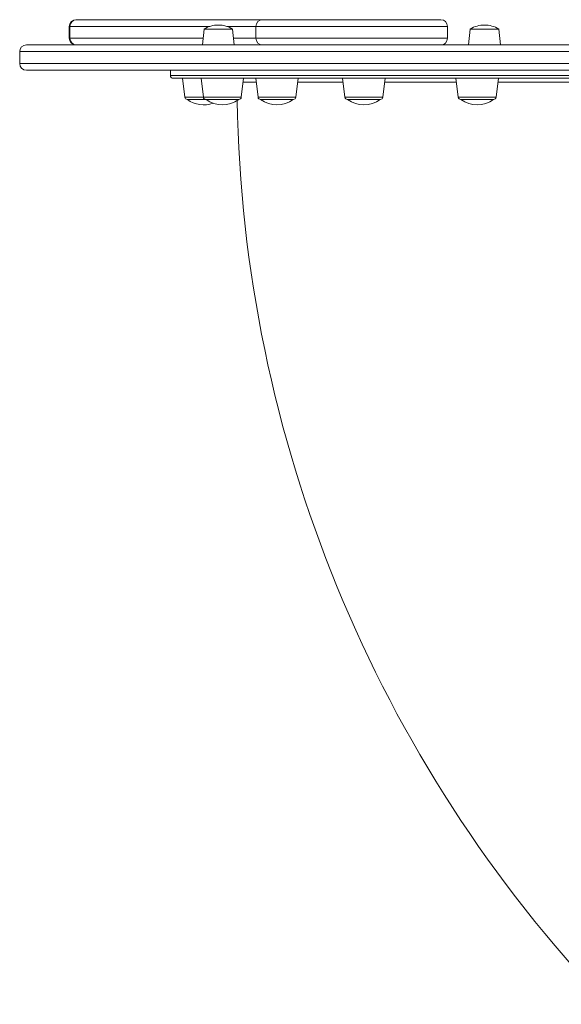
# Model space of a CAD drawing. Units: millimetres. Extents: x -4684 to 7964, y -878 to 3880.
# Drawn here: x -1496 to -1089, y 528 to 1268 of the extents above; entities that cross this region are included whole.
import ezdxf

# ---------------------------------------------------------------- set-up
doc = ezdxf.new("R2010")
doc.units = ezdxf.units.MM

msp = doc.modelspace()

# ---------------------------------------------------------------- linework, layer by layer
at = {"color": 7, "linetype": 'Continuous', "lineweight": 15}
for p, q in [((-1454.03, 1268.3), (-1453.82, 1268.3)), ((-1453.82, 1268.3), (-1313.8, 1268.3)), ((-1313.8, 1268.3), (-1179.94, 1268.3)), ((-1459.03, 1263.3), (-1459.03, 1254.3)), ((-1458.61, 1263.3), (-1458.61, 1254.3)), ((-1357.81, 1261.3), (-1359.07, 1249.3)), ((-1357.81, 1261.3), (-1336.33, 1261.3)), ((-1335.07, 1249.3), (-1336.33, 1261.3)), ((-1318.8, 1263.3), (-1318.8, 1254.3)), ((-1174.94, 1254.3), (-1174.94, 1263.3)), ((-1157.81, 1261.3), (-1159.07, 1249.3)), ((-1157.81, 1261.3), (-1136.33, 1261.3)), ((-1135.07, 1249.3), (-1136.33, 1261.3)), ((-1496.32, 1244.3), (-1496.32, 1235.3)), ((-1491.32, 1249.3), (-1313.8, 1249.3)), ((-1195.41, 1249.3), (-1313.8, 1249.3)), ((-1195.41, 1249.3), (-699.33, 1249.3)), ((-332.78, 1230.3), (-1491.32, 1230.3)), ((-1383.07, 1230.3), (-1383.07, 1226.3)), ((-513.07, 1224.3), (-1381.07, 1224.3)), ((-1374.07, 1224.3), (-1372.32, 1210.06)), ((-1360.07, 1224.3), (-1358.32, 1210.06)), ((-1329.81, 1210.06), (-1328.06, 1224.3)), ((-1319.01, 1224.3), (-1317.26, 1210.06)), ((-1288.75, 1210.06), (-1287.01, 1224.3)), ((-1253.69, 1224.3), (-1251.94, 1210.06)), ((-1223.44, 1210.06), (-1221.69, 1224.3)), ((-1168.57, 1224.3), (-1166.82, 1210.06)), ((-1138.32, 1210.06), (-1136.57, 1224.3)), ((-1356.33, 1208.3), (-1370.34, 1208.3)), ((-1355.91, 1208.3), (-1356.33, 1208.3)), ((-1331.8, 1208.3), (-1355.91, 1208.3)), ((-1313.63, 1208.3), (-1315.27, 1208.3)), ((-1290.74, 1208.3), (-1313.63, 1208.3)), ((-1246.36, 1208.3), (-1249.96, 1208.3)), ((-1225.42, 1208.3), (-1246.36, 1208.3)), ((-1158.7, 1208.3), (-1164.83, 1208.3)), ((-1140.3, 1208.3), (-1158.7, 1208.3))]:
    msp.add_line(p, q, dxfattribs=at)
at = {"color": 8, "linetype": 'Continuous', "lineweight": 15}
for p, q in [((-1458.61, 1263.3), (-1459.03, 1263.3)), ((-1353.43, 1263.3), (-1458.61, 1263.3)), ((-1318.8, 1263.3), (-1340.71, 1263.3)), ((-1174.94, 1263.3), (-1318.8, 1263.3)), ((-1459.03, 1254.3), (-1458.61, 1254.3)), ((-1458.61, 1254.3), (-1358.54, 1254.3)), ((-1335.6, 1254.3), (-1318.8, 1254.3)), ((-1318.8, 1254.3), (-1174.94, 1254.3)), ((-327.78, 1244.3), (-1496.32, 1244.3)), ((-1496.32, 1235.3), (-327.78, 1235.3)), ((-1383.07, 1226.3), (-511.07, 1226.3)), ((-1372.32, 1210.06), (-1358.32, 1210.06)), ((-1358.32, 1210.06), (-1329.81, 1210.06)), ((-1317.26, 1210.06), (-1288.75, 1210.06)), ((-1251.94, 1210.06), (-1223.44, 1210.06)), ((-1166.82, 1210.06), (-1138.32, 1210.06))]:
    msp.add_line(p, q, dxfattribs=at)
at = {"color": 8, "linetype": 'Continuous', "lineweight": 15, "flags": 128}
for points in [[(-1318.64, 1221.31), (-1323.65, 1221.31), (-1327.76, 1221.31), (-1328.43, 1221.31)], [(-1253.32, 1221.31), (-1262.19, 1221.31), (-1274.38, 1221.31), (-1285.21, 1221.31), (-1287.37, 1221.31)], [(-1168.2, 1221.31), (-1170.63, 1221.31), (-1188.2, 1221.31), (-1204.52, 1221.31), (-1220.07, 1221.31), (-1222.06, 1221.31)], [(-1069.08, 1221.3), (-1074.84, 1221.3), (-1094.81, 1221.3), (-1114.35, 1221.31), (-1133.36, 1221.31), (-1136.94, 1221.31)]]:
    msp.add_lwpolyline(points, dxfattribs=at)
at = {"color": 7, "linetype": 'Continuous', "lineweight": 15}
for centre, radius, start, end in [((-1454.03, 1263.3), 5, 90, 180), ((-1453.71, 1263.4), 4.9, 91.26904, 181.21483), ((-1313.8, 1263.3), 5, 90, 180), ((-1179.94, 1263.3), 5, 0, 90), ((-1347.07, 1243.58), 20.72, 90, 121.2167), ((-1347.07, 1243.58), 20.72, 58.7833, 90), ((-1147.07, 1243.58), 20.72, 90, 121.2167), ((-1147.07, 1243.58), 20.72, 58.7833, 90), ((-1454.03, 1254.3), 5, 180, 270), ((-1453.71, 1254.2), 4.9, 178.78459, 268.73153), ((-1313.8, 1254.3), 5, 180, 270), ((-1179.94, 1254.3), 5, 270, 0), ((-1491.32, 1244.3), 5, 90, 180), ((-1491.32, 1235.3), 5, 180, 270), ((-1381.07, 1226.3), 2, 180, 270), ((-1370.34, 1210.3), 2, 187, 270), ((-1358.07, 1225.11), 20.81, 233.87721, 289.66633), ((-1356.33, 1210.3), 2, 187, 270), ((-1344.06, 1225.11), 20.81, 233.87721, 306.12279), ((-323.87, 1224.3), 1009.2, 180.95214, 223.61492), ((-1331.8, 1210.3), 2, 270, 353), ((-1315.27, 1210.3), 2, 187, 270), ((-1303.01, 1225.11), 20.81, 233.87721, 306.12279), ((-1290.74, 1210.3), 2, 270, 353), ((-1249.96, 1210.3), 2, 187, 270), ((-1237.69, 1225.11), 20.81, 233.87721, 306.12279), ((-1225.42, 1210.3), 2, 270, 353), ((-1164.83, 1210.3), 2, 187, 270), ((-1152.57, 1225.11), 20.81, 233.87721, 306.12279), ((-1140.3, 1210.3), 2, 270, 353)]:
    msp.add_arc(centre, radius, start, end, dxfattribs=at)

doc.saveas('drawing.dxf')
